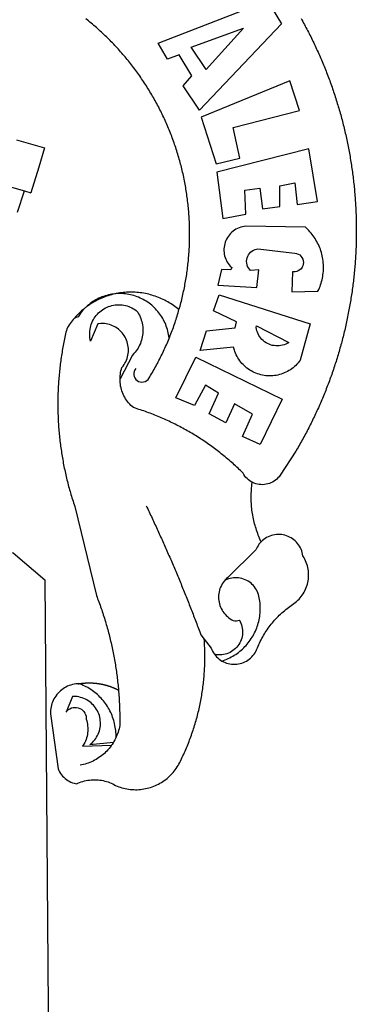
# Model space of a CAD drawing. Extents: x 188886 to 189183, y 1679977 to 1680397.
# Drawn here: x 189044 to 189047, y 1680035 to 1680043 of the extents above; entities that cross this region are included whole.
import ezdxf

# ---------------------------------------------------------------- set-up
doc = ezdxf.new("R2010")
doc.units = 0
doc.header["$LTSCALE"] = 10
doc.header["$MEASUREMENT"] = 0
doc.layers.add('BRAZAO', color=7, linetype='CONTINUOUS')

# ---------------------------------------------------------------- blocks, each defined once
blk = doc.blocks.new('Logo_Prefeitura')
at = {"layer": 'BRAZAO'}
for points in [[(711.13, 658.84), (711.89, 657.49), (712.64, 656.13), (713.38, 654.77), (714.12, 653.41), (714.86, 652.04), (715.58, 650.67), (716.31, 649.3), (717.03, 647.93), (717.74, 646.55), (718.44, 645.17), (719.15, 643.79), (719.84, 642.41), (720.53, 641.02), (721.22, 639.63), (721.9, 638.24), (722.57, 636.84), (723.24, 635.44), (723.9, 634.04), (724.56, 632.64), (725.21, 631.23), (725.86, 629.82), (726.5, 628.41), (727.13, 627), (727.76, 625.58), (728.38, 624.16), (729, 622.74), (729.61, 621.32), (730.22, 619.89), (730.82, 618.46), (731.42, 617.03), (732.01, 615.6), (732.59, 614.16), (733.17, 612.73), (733.74, 611.29), (734.31, 609.84), (734.87, 608.4), (735.43, 606.95), (735.98, 605.5), (736.52, 604.05), (737.06, 602.6), (737.59, 601.14), (738.12, 599.69), (738.64, 598.23), (739.16, 596.76), (739.67, 595.3), (740.17, 593.83), (740.67, 592.37), (741.16, 590.9), (741.65, 589.43), (742.13, 587.95), (742.6, 586.48), (743.07, 585), (743.54, 583.52), (743.99, 582.04), (744.44, 580.56), (744.89, 579.07), (745.33, 577.59), (745.76, 576.1), (746.19, 574.61), (746.61, 573.12), (747.03, 571.63), (747.44, 570.13), (747.84, 568.63), (748.24, 567.14), (748.63, 565.64), (749.02, 564.14), (749.4, 562.63), (749.78, 561.13), (750.14, 559.62), (750.51, 558.12), (750.86, 556.61), (751.21, 555.1), (751.56, 553.59), (751.9, 552.08), (752.23, 550.56), (752.56, 549.05), (752.88, 547.53), (753.19, 546.02), (753.5, 544.5), (753.8, 542.98), (754.1, 541.46), (754.39, 539.93), (754.68, 538.41), (754.96, 536.88), (755.23, 535.36), (755.5, 533.83), (755.76, 532.3), (756.01, 530.78), (756.26, 529.25), (756.5, 527.71), (756.74, 526.18), (756.97, 524.65), (757.19, 523.12), (757.41, 521.58), (757.62, 520.05), (757.83, 518.51), (758.03, 516.98), (758.22, 515.44), (758.41, 513.9), (758.59, 512.36), (758.77, 510.82), (758.94, 509.28), (759.1, 507.74), (759.26, 506.2), (759.41, 504.65), (759.56, 503.11), (759.7, 501.57), (759.83, 500.02), (759.96, 498.48), (760.08, 496.93), (760.19, 495.39)], [(600.44, 395.36), (601.03, 396.96), (601.44, 398.46), (601.85, 399.95), (602.24, 401.45), (602.62, 402.95), (603, 404.46), (603.36, 405.96), (603.72, 407.47), (604.06, 408.98), (604.4, 410.5), (604.72, 412.01), (605.04, 413.53), (605.35, 415.05), (605.65, 416.57), (605.94, 418.09), (606.22, 419.62), (606.49, 421.14), (606.75, 422.67), (607, 424.2), (607.24, 425.73), (607.47, 427.26), (607.69, 428.8), (607.91, 430.33), (608.11, 431.87), (608.3, 433.41), (608.49, 434.94), (608.66, 436.48), (608.83, 438.03), (608.98, 439.57), (609.13, 441.11), (609.26, 442.65), (609.39, 444.2), (609.51, 445.74), (609.62, 447.29), (609.71, 448.84), (609.8, 450.38), (609.88, 451.93), (609.95, 453.48), (610.01, 455.03), (610.06, 456.58), (610.1, 458.13), (610.13, 459.68), (610.15, 461.23), (610.16, 462.78), (610.16, 464.33), (610.15, 465.88), (610.13, 467.43), (610.1, 468.98), (610.07, 470.52), (610.02, 472.07), (609.96, 473.62), (609.9, 475.17), (609.82, 476.72), (609.74, 478.27), (609.64, 479.81), (609.53, 481.36), (609.42, 482.91), (609.3, 484.45), (609.16, 485.99), (609.02, 487.54), (608.87, 489.08), (608.7, 490.62), (608.53, 492.16), (608.35, 493.7), (608.16, 495.24), (607.96, 496.78), (607.75, 498.31), (607.53, 499.85), (607.3, 501.38), (607.06, 502.91), (606.81, 504.44), (606.55, 505.97), (606.28, 507.49), (606.01, 509.02), (605.72, 510.54), (605.42, 512.06), (605.12, 513.58), (604.8, 515.1), (604.48, 516.62), (604.14, 518.13), (603.8, 519.64), (603.45, 521.15), (603.08, 522.66), (602.71, 524.16), (602.33, 525.66), (601.94, 527.16), (601.54, 528.66), (601.13, 530.16), (600.72, 531.65), (600.29, 533.14), (599.85, 534.62), (599.4, 536.11), (598.95, 537.59), (598.48, 539.07), (598.01, 540.54), (597.53, 542.02), (597.04, 543.49), (596.53, 544.95), (596.02, 546.42), (595.5, 547.88), (594.98, 549.33), (594.44, 550.79), (593.89, 552.24), (593.34, 553.68), (592.77, 555.13), (592.2, 556.57), (591.62, 558), (591.02, 559.44), (590.42, 560.86), (589.81, 562.29), (589.2, 563.71), (588.57, 565.13), (587.93, 566.54), (587.29, 567.95), (586.63, 569.36), (585.97, 570.76), (585.3, 572.16), (584.62, 573.55), (583.93, 574.94), (583.24, 576.32), (582.53, 577.7), (581.82, 579.08), (581.1, 580.45), (580.36, 581.81), (579.62, 583.18), (578.88, 584.53), (578.12, 585.89), (577.36, 587.23), (576.58, 588.58), (575.8, 589.91), (575.01, 591.25), (574.21, 592.58), (573.41, 593.9), (572.59, 595.22), (571.77, 596.53), (570.94, 597.84), (570.1, 599.14), (569.25, 600.44), (568.39, 601.73), (567.53, 603.02), (566.66, 604.3), (565.78, 605.58), (564.89, 606.85), (564, 608.11), (563.09, 609.37), (562.18, 610.63), (561.26, 611.88), (560.34, 613.12), (559.4, 614.36), (558.46, 615.59), (557.51, 616.81), (556.56, 618.03), (555.59, 619.24), (554.62, 620.45), (553.64, 621.65), (552.65, 622.85), (551.66, 624.03), (550.66, 625.22), (549.65, 626.39), (548.63, 627.56), (547.61, 628.73), (546.57, 629.88), (545.54, 631.03), (544.49, 632.18), (543.44, 633.32), (542.38, 634.45), (541.31, 635.57), (540.24, 636.69), (539.16, 637.8), (538.07, 638.9), (536.98, 640), (535.87, 641.09), (534.77, 642.18), (533.65, 643.25), (532.53, 644.32), (531.4, 645.39), (530.27, 646.44), (529.13, 647.49), (527.98, 648.53), (526.83, 649.57), (525.66, 650.59), (524.5, 651.61), (523.32, 652.63), (522.14, 653.63), (520.96, 654.63), (519.77, 655.62), (518.57, 656.6), (517.37, 657.58), (516.15, 658.55)], [(581.69, 636.53), (680.75, 674.94), (680.75, 674.94), (693.49, 653.95), (619.03, 575.76), (604.18, 597.95), (611.99, 606.81), (600.59, 626), (600.59, 626), (590.08, 622.1), (581.69, 636.53)], [(611.39, 632.79), (658.98, 650.18), (658.98, 650.18), (625.2, 612.66), (611.39, 632.79)], [(701.03, 602.54), (620.68, 569.61), (634.32, 527.32), (655.78, 532.58), (649.64, 560.18), (709.82, 575.5), (701.03, 602.54)], [(453.1, 548.95), (478.71, 541.83)], [(478.71, 541.83), (473.37, 524.43)], [(725.97, 493.27), (718.21, 541.01), (718.21, 541.01), (634.76, 519.67), (640.3, 477.97), (661.01, 481.88), (660.27, 503.48), (673.78, 505.44), (673.78, 505.44), (676.32, 486.69), (691.78, 488.8), (691.94, 507.4), (705.59, 510.25), (705.59, 510.25), (707.54, 490.6), (725.97, 493.27)], [(361.9, 530.5), (460.44, 502.83)], [(473.37, 524.43), (466.24, 501.2)], [(454.27, 483.67), (460.44, 502.83)], [(460.44, 502.83), (466.24, 501.2)], [(760.19, 495.39), (760.3, 493.84), (760.4, 492.3), (760.5, 490.75), (760.59, 489.2), (760.67, 487.65), (760.75, 486.11), (760.82, 484.56), (760.89, 483.01), (760.95, 481.46), (761, 479.91), (761.05, 478.36), (761.09, 476.81), (761.13, 475.26), (761.15, 473.71), (761.18, 472.16), (761.19, 470.62), (761.2, 469.07), (761.21, 467.52), (761.21, 465.97), (761.2, 464.42), (761.19, 462.87), (761.17, 461.32), (761.14, 459.77), (761.11, 458.22), (761.07, 456.67), (761.02, 455.12), (760.97, 453.57), (760.92, 452.02), (760.85, 450.47), (760.79, 448.92), (760.71, 447.38), (760.63, 445.83), (760.54, 444.28), (760.45, 442.73), (760.35, 441.19), (760.24, 439.64), (760.13, 438.1), (760.01, 436.55), (759.89, 435.01), (759.76, 433.46), (759.62, 431.92), (759.48, 430.37), (759.33, 428.83), (759.18, 427.29), (759.02, 425.75), (758.85, 424.21), (758.68, 422.67), (758.5, 421.13), (758.31, 419.59), (758.12, 418.05), (757.92, 416.51), (757.72, 414.98), (757.51, 413.44), (757.3, 411.91), (757.07, 410.37), (756.85, 408.84), (756.61, 407.31), (756.37, 405.78), (756.13, 404.25), (755.88, 402.72), (755.62, 401.19), (755.35, 399.66), (755.08, 398.14), (754.81, 396.61), (754.53, 395.09), (754.24, 393.56), (753.94, 392.04), (753.64, 390.52), (753.34, 389), (753.02, 387.48), (752.71, 385.97), (752.38, 384.45), (752.05, 382.94), (751.72, 381.42), (751.37, 379.91), (751.03, 378.4), (750.67, 376.89), (750.31, 375.39), (749.95, 373.88), (749.58, 372.38), (749.2, 370.87), (748.81, 369.37), (748.42, 367.87), (748.03, 366.37), (747.63, 364.88), (747.22, 363.38), (746.81, 361.89), (746.39, 360.39), (745.96, 358.9), (745.53, 357.41), (745.09, 355.93), (744.65, 354.44), (744.2, 352.96), (743.75, 351.48), (743.29, 350), (742.82, 348.52), (742.35, 347.04), (741.87, 345.57), (741.39, 344.1), (740.9, 342.63), (740.4, 341.16), (739.9, 339.69), (739.39, 338.23), (738.88, 336.77), (738.36, 335.3), (737.84, 333.85), (737.31, 332.39), (736.77, 330.93), (736.23, 329.48), (735.68, 328.03), (735.13, 326.59), (734.57, 325.14), (734.01, 323.7), (733.44, 322.26), (732.86, 320.82), (732.28, 319.38), (731.69, 317.95), (731.1, 316.51), (730.5, 315.08), (729.9, 313.66), (729.29, 312.23), (728.67, 310.81), (728.05, 309.39), (727.42, 307.97), (726.79, 306.56), (726.15, 305.14), (725.51, 303.73), (724.86, 302.33), (724.21, 300.92), (723.55, 299.52), (722.88, 298.12), (722.21, 296.72), (721.53, 295.33), (720.85, 293.94), (720.16, 292.55), (719.47, 291.16), (718.77, 289.78), (718.07, 288.4), (717.36, 287.02), (716.64, 285.65), (715.92, 284.27), (715.19, 282.9), (714.46, 281.54), (713.73, 280.18), (712.98, 278.81), (712.24, 277.46), (711.48, 276.1), (710.72, 274.75), (709.96, 273.4), (709.19, 272.06), (708.42, 270.71), (707.64, 269.37), (706.43, 267.33), (692.15, 245.42), (691.22, 244.18), (690.19, 243.02), (689.07, 241.95), (687.87, 240.96), (686.6, 240.08), (685.27, 239.29), (683.87, 238.61), (682.43, 238.05), (680.95, 237.6), (679.44, 237.27), (677.9, 237.05), (676.35, 236.96), (674.8, 236.99), (673.26, 237.14), (671.74, 237.42), (670.24, 237.81), (668.77, 238.32), (667.35, 238.94), (666.94, 239.16)], [(702.62, 411.52), (726.41, 412.16), (727.09, 413.57), (727.71, 414.99), (728.29, 416.43), (728.82, 417.9), (729.3, 419.37), (729.74, 420.87), (730.13, 422.37), (730.47, 423.89), (730.76, 425.42), (731, 426.96), (731.19, 428.5), (731.33, 430.05), (731.42, 431.6), (731.46, 433.16), (731.45, 434.71), (731.39, 436.27), (731.28, 437.82), (731.12, 439.37), (730.91, 440.91), (730.65, 442.44), (730.35, 443.97), (729.99, 445.48), (729.58, 446.98), (729.13, 448.47), (728.63, 449.94), (728.08, 451.4), (727.48, 452.84), (726.84, 454.25), (726.15, 455.65), (725.42, 457.02), (724.64, 458.37), (723.82, 459.69), (722.96, 460.99), (722.06, 462.25), (721.12, 463.49), (720.14, 464.7), (719.12, 465.87), (718.06, 467.01), (716.96, 468.12), (715.03, 469.91), (661.01, 470.78), (661.01, 470.78), (659.46, 470.6), (657.94, 470.3), (656.43, 469.9), (654.96, 469.39), (653.54, 468.78), (652.16, 468.06), (650.83, 467.24), (649.57, 466.34), (648.37, 465.34), (647.25, 464.26), (646.22, 463.1), (645.27, 461.87), (644.41, 460.58), (643.64, 459.22), (642.98, 457.81), (642.41, 456.36), (641.96, 454.88), (641.61, 453.36), (641.38, 451.82), (641.25, 450.27), (641.24, 448.72), (641.34, 447.17), (641.55, 445.62), (641.87, 444.1), (642.3, 442.61), (642.84, 441.15), (643.48, 439.73), (644.22, 438.37), (645.06, 437.06), (645.99, 435.81), (647.01, 434.64), (648.24, 433.42), (647.49, 431.47), (639.08, 431.77), (639.08, 431.77), (635.63, 417.52), (671.19, 415.29), (672.85, 431.49), (672.85, 431.49), (665.34, 430.73), (664.29, 431.88), (663.41, 433.15), (662.7, 434.54), (662.19, 436.01), (661.88, 437.53), (661.78, 439.08), (661.9, 440.63), (662.22, 442.15), (662.74, 443.62), (663.46, 444.99), (664.36, 446.26), (665.42, 447.4), (666.63, 448.38), (667.96, 449.19), (669.38, 449.81), (671.81, 450.39), (671.81, 450.39), (705.57, 446.5), (707.09, 446.21), (708.54, 445.64), (709.86, 444.82), (711.01, 443.77), (711.94, 442.54), (712.64, 441.15), (713.07, 439.65), (713.22, 438.11), (713.09, 436.56), (712.67, 435.06), (711.99, 433.67), (711.07, 432.42), (709.93, 431.36), (708.62, 430.52), (707.19, 429.94), (705.66, 429.63), (703.31, 429.7), (703.31, 429.7), (702.62, 411.52)], [(544.2, 409.97), (543.83, 409.9), (543.42, 409.82), (542.69, 409.66), (542.31, 409.62), (541.19, 409.33), (540.8, 409.32)], [(600.44, 395.36), (599.24, 396.34), (598.02, 397.3), (596.78, 398.22), (595.52, 399.12), (594.23, 399.99), (592.93, 400.83), (591.61, 401.64), (590.27, 402.42), (588.91, 403.17), (587.54, 403.88), (586.15, 404.57), (584.74, 405.22), (583.32, 405.84), (581.89, 406.43), (580.44, 406.99), (578.98, 407.51), (577.51, 407.99), (576.03, 408.45), (574.54, 408.87), (573.04, 409.25), (571.53, 409.61), (570.01, 409.92), (568.49, 410.2), (566.96, 410.45), (565.42, 410.66), (563.88, 410.84), (562.34, 410.98), (560.79, 411.08), (559.24, 411.15), (557.69, 411.19), (557.69, 411.19), (556.14, 411.19), (554.59, 411.15), (553.05, 411.08), (551.5, 410.97), (549.96, 410.83), (548.42, 410.65), (546.88, 410.43), (545.35, 410.19), (544.2, 409.97)], [(591.51, 369.23), (591.45, 369.92), (591.26, 371.46), (591.01, 372.99), (590.71, 374.51), (590.36, 376.01), (589.95, 377.51), (589.5, 378.99), (588.99, 380.46), (588.43, 381.9), (587.82, 383.33), (587.17, 384.73), (586.46, 386.11), (585.71, 387.47), (584.91, 388.8), (584.07, 390.1), (583.18, 391.37), (582.25, 392.61), (581.28, 393.81), (580.26, 394.98), (579.21, 396.12), (578.12, 397.22), (576.98, 398.28), (575.82, 399.3), (574.62, 400.28), (573.38, 401.21), (572.12, 402.11), (570.82, 402.96), (569.5, 403.76), (568.14, 404.52), (566.77, 405.23), (565.37, 405.89), (563.94, 406.51), (562.5, 407.07), (561.04, 407.59), (559.56, 408.05), (558.07, 408.46), (556.56, 408.82), (555.04, 409.13), (553.51, 409.38), (551.97, 409.58), (550.43, 409.73), (548.88, 409.83), (547.33, 409.87), (547.33, 409.87), (545.78, 409.86), (544.2, 409.97)], [(540.8, 409.32), (539.62, 409.27), (538.09, 408.99), (536.58, 408.66), (535.08, 408.28), (533.59, 407.85), (532.12, 407.36), (530.67, 406.82), (529.23, 406.24), (527.82, 405.6), (526.43, 404.91), (525.06, 404.18), (523.72, 403.4), (522.41, 402.58), (521.13, 401.71), (519.88, 400.79), (518.66, 399.84), (517.47, 398.84), (516.96, 398.27)], [(540.8, 409.32), (539.3, 408.84), (537.81, 408.42), (536.33, 407.96), (534.86, 407.47), (533.4, 406.95), (531.96, 406.39), (530.52, 405.8), (529.1, 405.18), (527.7, 404.52), (526.31, 403.84), (524.94, 403.12), (523.58, 402.37), (522.24, 401.59), (520.92, 400.78), (519.62, 399.93), (518.34, 399.06), (516.96, 398.27)], [(636.76, 408.7), (719.35, 382.61), (710.33, 349.6), (709.4, 348.36), (708.42, 347.15), (707.38, 346), (706.28, 344.89), (705.14, 343.84), (703.95, 342.83), (702.72, 341.89), (701.44, 341), (700.12, 340.17), (698.77, 339.4), (697.38, 338.7), (695.96, 338.06), (694.52, 337.49), (693.05, 336.98), (691.55, 336.55), (690.04, 336.18), (688.52, 335.88), (686.98, 335.66), (685.43, 335.5), (683.88, 335.42), (682.32, 335.4), (680.77, 335.46), (679.22, 335.59), (677.67, 335.79), (676.14, 336.07), (674.62, 336.41), (673.12, 336.82), (671.64, 337.3), (670.19, 337.85), (668.76, 338.47), (667.36, 339.15), (666, 339.89), (664.67, 340.7), (663.38, 341.57), (662.12, 342.49), (660.92, 343.48), (659.76, 344.51), (658.65, 345.6), (657.59, 346.74), (656.58, 347.93), (655.63, 349.16), (654.74, 350.43), (653.91, 351.75), (653.14, 353.1), (652.43, 354.48), (651.79, 355.9), (651.21, 357.34), (650.7, 358.81), (650.01, 361.27), (650.01, 361.27), (619.7, 358.41), (625.41, 376.11), (651.37, 378.83), (652.57, 384.38), (631.87, 394.27), (636.76, 408.7)], [(514.04, 395.73), (513.42, 395.29), (512.25, 394.28), (511.1, 393.24), (509.97, 392.18), (508.87, 391.09), (507.79, 389.97), (506.74, 388.83), (505.68, 387.77)], [(514.04, 395.73), (513.09, 394.46), (512.1, 393.27), (511.14, 392.05), (510.23, 390.8), (509.02, 388.98), (505.68, 387.77)], [(516.96, 398.27), (516.42, 397.67), (515.85, 397.22), (515.2, 396.73), (514.7, 396.2), (514.04, 395.73)], [(547.05, 332.82), (547.08, 333.95), (547.18, 335.5), (547.36, 337.04), (547.61, 338.57), (547.93, 340.09), (548.32, 341.59), (548.79, 343.11), (549.77, 344.31), (550.67, 345.57), (551.49, 346.89), (552.22, 348.26), (552.86, 349.67), (553.4, 351.12), (553.86, 352.6), (554.21, 354.11), (554.47, 355.64), (554.63, 357.18), (554.69, 358.73), (554.65, 360.28), (554.5, 361.82), (554.26, 363.35), (553.93, 364.86), (553.49, 366.35), (552.96, 367.8), (552.33, 369.22), (551.62, 370.6), (550.82, 371.92), (549.93, 373.2), (548.97, 374.41), (547.93, 375.56), (546.81, 376.63), (545.63, 377.64), (544.39, 378.56), (543.09, 379.4), (541.74, 380.16), (540.34, 380.83), (538.9, 381.41), (537.43, 381.89), (535.93, 382.27), (534.4, 382.56), (532.87, 382.75), (531.32, 382.84), (531.32, 382.84), (529.77, 382.83), (526.89, 382.55), (520.42, 366.79), (520.07, 368.3), (519.81, 369.83), (519.64, 371.37), (519.57, 372.92), (519.58, 374.47), (519.68, 376.01), (519.88, 377.55), (520.16, 379.07), (520.53, 380.58), (521, 382.06), (521.54, 383.51), (522.17, 384.92), (522.89, 386.3), (523.68, 387.63), (524.55, 388.91), (525.5, 390.14), (526.51, 391.31), (527.6, 392.42), (528.74, 393.46), (529.95, 394.43), (531.21, 395.33), (532.52, 396.16), (533.88, 396.91), (535.28, 397.57), (536.71, 398.16), (538.18, 398.65), (539.67, 399.06), (541.19, 399.38), (542.72, 399.61), (544.27, 399.76), (545.81, 399.8), (545.81, 399.8), (547.36, 399.76), (548.91, 399.63), (550.44, 399.41), (551.96, 399.09), (553.46, 398.69), (554.93, 398.2), (556.36, 397.63), (557.77, 396.97), (559.13, 396.23), (560.45, 395.41), (561.71, 394.52), (562.12, 394.19), (562.4, 393.97)], [(562.4, 393.97), (563.05, 392.99), (563.85, 391.65), (564.57, 390.28), (565.23, 388.88), (565.81, 387.45), (566.32, 385.98), (566.76, 384.5), (567.12, 382.99), (567.41, 381.47), (567.62, 379.93), (567.75, 378.39), (567.8, 376.84), (567.78, 375.29), (567.68, 373.74), (567.5, 372.2), (567.25, 370.67), (566.91, 369.16), (566.51, 367.67), (566.02, 366.19), (565.47, 364.75), (564.84, 363.33), (564.14, 361.95), (563.37, 360.6), (562.54, 359.29), (561.64, 358.03), (560.68, 356.81), (559.66, 355.65), (558.26, 354.22), (547.05, 332.82)], [(591.51, 369.23), (592.06, 370.56), (592.63, 372), (593.2, 373.44), (593.76, 374.89), (594.31, 376.34), (594.85, 377.79), (595.38, 379.25), (595.9, 380.71), (596.41, 382.17), (596.92, 383.64), (597.41, 385.11), (597.89, 386.58), (598.37, 388.05), (598.84, 389.53), (599.29, 391.01), (599.74, 392.49), (600.18, 393.98), (600.44, 395.36)], [(505.68, 387.77), (504.72, 386.48), (503.75, 385.27), (502.81, 384.04), (501.9, 382.79), (501.02, 381.51), (500.16, 380.22), (498.8, 378.02), (498.44, 376.52), (498.09, 375.01), (497.74, 373.5), (497.41, 371.99), (497.08, 370.47), (496.76, 368.96), (496.44, 367.44), (496.14, 365.92), (495.84, 364.4), (495.55, 362.87), (495.27, 361.35), (495, 359.82), (494.74, 358.3), (494.48, 356.77), (494.24, 355.24), (494, 353.71), (493.77, 352.17), (493.54, 350.64), (493.33, 349.1), (493.12, 347.57), (492.92, 346.03), (492.74, 344.49), (492.55, 342.95), (492.38, 341.41), (492.22, 339.87), (492.06, 338.33), (491.91, 336.79), (491.77, 335.25), (491.64, 333.7), (491.52, 332.16), (491.4, 330.61), (491.3, 329.06), (491.2, 327.52), (491.11, 325.97), (491.03, 324.42), (490.95, 322.88), (490.89, 321.33), (490.83, 319.78), (490.79, 318.23), (490.75, 316.68), (490.71, 315.13), (490.69, 313.58), (490.68, 312.03), (490.67, 310.48), (490.67, 308.93), (490.68, 307.38), (490.7, 305.83), (490.73, 304.28), (490.76, 302.73), (490.81, 301.18), (490.86, 299.63), (490.92, 298.09), (490.99, 296.54), (491.06, 294.99), (491.15, 293.44), (491.24, 291.9), (491.34, 290.35), (491.45, 288.8), (491.57, 287.26), (491.7, 285.71), (491.84, 284.17), (491.98, 282.63), (492.13, 281.08), (492.29, 279.54), (492.46, 278), (492.64, 276.46), (492.82, 274.92), (493.01, 273.39), (493.22, 271.85), (493.43, 270.31), (493.64, 268.78), (493.87, 267.25), (494.1, 265.71), (494.35, 264.18), (494.6, 262.65), (494.86, 261.13), (495.12, 259.6), (495.4, 258.07), (495.68, 256.55), (495.98, 255.03), (496.28, 253.51), (496.58, 251.99), (496.9, 250.47), (497.23, 248.96), (497.56, 247.44), (497.9, 245.93), (498.25, 244.42), (498.61, 242.91), (498.97, 241.41), (499.35, 239.9), (499.73, 238.4), (500.12, 236.9), (500.51, 235.4), (500.92, 233.91), (501.33, 232.41), (501.76, 230.92), (502.19, 229.43), (502.62, 227.95), (503.07, 226.46), (503.52, 224.98), (503.99, 223.5), (504.46, 222.02), (504.93, 220.55), (505.42, 219.08), (506.05, 217.22), (525.66, 136.68), (526.22, 135.23), (526.78, 133.79), (527.32, 132.34), (527.86, 130.88), (528.39, 129.43), (528.92, 127.97), (529.44, 126.51), (529.95, 125.04), (530.45, 123.58), (530.94, 122.11), (531.43, 120.64), (531.91, 119.16), (532.38, 117.69), (532.85, 116.21), (533.31, 114.73), (533.76, 113.25), (534.2, 111.76), (534.64, 110.27), (535.06, 108.78), (535.48, 107.29), (535.9, 105.8), (536.3, 104.3), (536.7, 102.8), (537.09, 101.3), (537.47, 99.8), (537.85, 98.3), (538.21, 96.79), (538.57, 95.28), (538.93, 93.78), (539.27, 92.27), (539.61, 90.75), (539.94, 89.24), (540.26, 87.72), (540.57, 86.2), (540.88, 84.68), (541.18, 83.16), (541.47, 81.64), (541.75, 80.12), (542.03, 78.59), (542.3, 77.07), (542.56, 75.54), (542.81, 74.01), (543.06, 72.48), (543.29, 70.95), (543.52, 69.41), (543.75, 67.88), (543.96, 66.35), (544.17, 64.81), (544.36, 63.27), (544.55, 61.74), (544.74, 60.2), (544.91, 58.66), (545.08, 57.12), (545.24, 55.57), (545.39, 54.03), (545.54, 52.49), (545.67, 50.94), (545.8, 49.4), (545.92, 47.86), (546.04, 46.31), (546.14, 44.76), (546.24, 43.22), (546.33, 41.67), (546.41, 40.12), (546.49, 38.57), (546.55, 37.03), (546.61, 35.48), (546.66, 33.93), (546.71, 32.38), (546.74, 30.83), (546.77, 29.28), (546.79, 27.73), (546.8, 26.18), (546.8, 24.63), (546.8, 23.08), (546.79, 21.53), (546.75, 19.09), (546.47, 17.56), (546.13, 16.05), (545.74, 14.55), (545.3, 13.06), (544.81, 11.59), (544.26, 10.14), (543.47, 8.71)], [(670.61, 380.64), (699.99, 365.65), (698.65, 364.86), (697.25, 364.17), (695.8, 363.61), (694.31, 363.16), (692.79, 362.83), (691.25, 362.63), (689.7, 362.55), (688.14, 362.59), (686.6, 362.77), (685.07, 363.06), (683.57, 363.48), (682.11, 364.02), (680.7, 364.67), (679.35, 365.44), (678.06, 366.31), (676.85, 367.29), (675.72, 368.35), (674.68, 369.51), (673.73, 370.75), (672.89, 372.05), (672.16, 373.43), (671.54, 374.85), (671.04, 376.32), (670.43, 379.13), (670.61, 380.64)], [(561.26, 342.22), (560.38, 340.95), (559.78, 339.52), (559.48, 338), (559.5, 336.46), (559.84, 334.95), (560.47, 333.54), (561.38, 332.28), (562.53, 331.25), (563.86, 330.46), (565.33, 329.97), (566.87, 329.78), (568.41, 329.92), (569.89, 330.36), (571.25, 331.1), (572.43, 332.1), (574.02, 334.58), (574.82, 335.91), (575.61, 337.24), (576.39, 338.58), (577.17, 339.92), (577.93, 341.27), (578.69, 342.62), (579.44, 343.97), (580.19, 345.33), (580.92, 346.7), (581.64, 348.07), (582.36, 349.44), (583.07, 350.82), (583.77, 352.21), (584.46, 353.59), (585.14, 354.99), (585.81, 356.38), (586.47, 357.78), (587.13, 359.19), (587.78, 360.6), (588.41, 362.01), (589.04, 363.42), (589.66, 364.84), (590.28, 366.27), (590.88, 367.7), (591.51, 369.23)], [(597.7, 315.59), (615.64, 352.26), (615.64, 352.26), (694.11, 314.2), (673.99, 273.24), (658.08, 280.58), (667.25, 300.83), (650.74, 310.12), (650.74, 310.12), (642.93, 293.02), (627.93, 300.96), (636.19, 319.87), (624.49, 326.91), (624.49, 326.91), (614.58, 308.46), (597.7, 315.59)], [(666.94, 239.16), (665.99, 239.67), (664.68, 240.5), (663.45, 241.44), (662.29, 242.47), (661.21, 243.58), (660.23, 244.78), (659.35, 246.05), (658.51, 247.49), (657.41, 248.58), (656.3, 249.66), (655.18, 250.73), (654.06, 251.8), (652.93, 252.86), (651.79, 253.91), (650.64, 254.96), (649.49, 256), (648.33, 257.03), (647.17, 258.05), (646, 259.06), (644.82, 260.07), (643.64, 261.07), (642.45, 262.06), (641.25, 263.05), (640.04, 264.02), (638.83, 264.99), (637.62, 265.95), (636.4, 266.91), (635.17, 267.85), (633.93, 268.79), (632.69, 269.72), (631.45, 270.64), (630.19, 271.55), (628.93, 272.45), (627.67, 273.35), (626.4, 274.24), (625.12, 275.12), (623.84, 275.99), (622.55, 276.85), (621.26, 277.71), (619.96, 278.55), (618.66, 279.39), (617.35, 280.22), (616.04, 281.04), (614.72, 281.85), (613.39, 282.66), (612.06, 283.45), (610.73, 284.24), (609.38, 285.02), (608.04, 285.79), (606.69, 286.55), (605.33, 287.3), (603.97, 288.04), (602.61, 288.77), (601.24, 289.5), (599.86, 290.22), (598.48, 290.92), (597.1, 291.62), (595.71, 292.31), (594.32, 292.99), (592.92, 293.66), (591.52, 294.32), (590.12, 294.97), (588.71, 295.62), (587.29, 296.25), (585.87, 296.88), (584.45, 297.49), (583.03, 298.1), (581.6, 298.7), (580.16, 299.29), (578.72, 299.87), (577.28, 300.44), (575.84, 301), (574.39, 301.55), (572.94, 302.09), (571.48, 302.62), (570.02, 303.14), (568.56, 303.66), (567.09, 304.16), (565.63, 304.65), (564.15, 305.14), (562.68, 305.61), (561.2, 306.08), (559.28, 306.67), (558.1, 307.67), (556.97, 308.74), (555.9, 309.85), (554.87, 311.01), (553.9, 312.22), (552.99, 313.47), (552.13, 314.77), (551.34, 316.1), (550.61, 317.47), (549.95, 318.87), (549.35, 320.29), (548.81, 321.75), (548.35, 323.23), (547.96, 324.73), (547.63, 326.24), (547.38, 327.77), (547.19, 329.31), (547.08, 330.86), (547.05, 332.82)], [(674.96, 185.34), (674.81, 185.65), (674.16, 187.06), (673.54, 188.48), (672.94, 189.91), (672.36, 191.34), (671.81, 192.79), (671.28, 194.25), (670.77, 195.71), (670.29, 197.19), (669.83, 198.67), (669.4, 200.16), (668.99, 201.65), (668.61, 203.15), (668.25, 204.66), (667.92, 206.17), (667.62, 207.69), (667.33, 209.22), (667.08, 210.75), (666.85, 212.28), (666.64, 213.82), (666.46, 215.35), (666.31, 216.9), (666.18, 218.44), (666.08, 219.99), (666, 221.54), (665.95, 223.09), (665.92, 224.63), (665.92, 226.18), (665.95, 227.73), (666, 229.28), (666.08, 230.83), (666.18, 232.38), (666.31, 233.92), (666.46, 235.46), (666.64, 237), (666.85, 238.54), (666.94, 239.16)], [(570.78, 217.87), (571.45, 216.47), (572.12, 215.07), (572.78, 213.67), (573.45, 212.27), (574.11, 210.87), (574.78, 209.47), (575.44, 208.07), (576.1, 206.67), (576.75, 205.26), (577.41, 203.86), (578.06, 202.46), (578.72, 201.05), (579.37, 199.64), (580.02, 198.24), (580.66, 196.83), (581.31, 195.42), (581.95, 194.01), (582.6, 192.6), (583.24, 191.19), (583.88, 189.78), (584.52, 188.36), (585.15, 186.95), (585.79, 185.54), (586.42, 184.12), (587.05, 182.71), (587.68, 181.29), (588.31, 179.88), (588.94, 178.46), (589.56, 177.04), (590.19, 175.62), (590.81, 174.2), (591.43, 172.78), (592.05, 171.36), (592.66, 169.94), (593.28, 168.52), (593.89, 167.09), (594.51, 165.67), (595.12, 164.25), (595.73, 162.82), (596.33, 161.39), (596.94, 159.97), (597.54, 158.54), (598.15, 157.11), (598.75, 155.68), (599.35, 154.26), (599.94, 152.82), (600.54, 151.39), (601.13, 149.96), (601.73, 148.53), (602.32, 147.1), (602.91, 145.67), (603.49, 144.23), (604.08, 142.8), (604.67, 141.36), (605.25, 139.93), (605.83, 138.49), (606.41, 137.05), (606.99, 135.61), (607.56, 134.17), (608.14, 132.73), (608.71, 131.29), (609.28, 129.85), (609.85, 128.41), (610.42, 126.97), (610.99, 125.53), (611.55, 124.09), (612.11, 122.64), (612.68, 121.2), (613.24, 119.75), (613.79, 118.31), (614.35, 116.86), (614.91, 115.41), (615.46, 113.97), (616.01, 112.52), (616.56, 111.07), (617.11, 109.62), (617.65, 108.17), (618.2, 106.72), (618.74, 105.26), (619.28, 103.81), (620.25, 101.2), (623.35, 97.22)], [(639.43, 77.38), (640.79, 76.65), (642.2, 76.02), (643.66, 75.48), (645.15, 75.05), (646.66, 74.72), (648.19, 74.5), (649.74, 74.38), (651.29, 74.38), (652.83, 74.48), (654.37, 74.69), (655.89, 75), (657.38, 75.43), (658.84, 75.95), (660.25, 76.57), (661.63, 77.3), (662.94, 78.11), (664.2, 79.02), (665.39, 80.01), (666.51, 81.08), (667.55, 82.23), (668.51, 83.44), (669.38, 84.72), (670.16, 86.06), (670.85, 87.45), (671.61, 89.39), (672.21, 90.82), (672.84, 92.23), (673.49, 93.64), (674.16, 95.04), (674.86, 96.42), (675.59, 97.79), (676.33, 99.15), (677.11, 100.49), (677.9, 101.82), (678.72, 103.13), (679.57, 104.43), (680.44, 105.72), (681.33, 106.99), (682.24, 108.24), (683.17, 109.48), (684.13, 110.7), (685.11, 111.9), (686.11, 113.08), (687.13, 114.25), (688.17, 115.4), (689.23, 116.53), (690.31, 117.64), (691.41, 118.73), (692.53, 119.8), (693.67, 120.85), (694.83, 121.88), (696.01, 122.89), (697.2, 123.87), (698.41, 124.84), (699.64, 125.79), (700.89, 126.71), (702.15, 127.61), (704.68, 129.32), (705.92, 130.25), (707.11, 131.24), (708.25, 132.29), (709.34, 133.39), (710.37, 134.54), (711.35, 135.75), (712.27, 137), (713.12, 138.29), (713.91, 139.62), (714.64, 140.99), (715.29, 142.4), (715.88, 143.83), (716.4, 145.29), (716.85, 146.77), (717.22, 148.28), (717.52, 149.8), (717.74, 151.33), (717.89, 152.88), (717.97, 154.42), (717.96, 155.97), (717.89, 157.52), (717.74, 159.06), (717.51, 160.6), (717.21, 162.12), (716.83, 163.62), (716.38, 165.1), (715.86, 166.56), (715.27, 168), (714.62, 169.4), (713.89, 170.77), (712.82, 172.53), (712.57, 174.05), (712.21, 175.56), (711.75, 177.04), (711.19, 178.48), (710.53, 179.88), (709.77, 181.24), (708.92, 182.53), (707.98, 183.76), (706.95, 184.93), (705.85, 186.02), (704.68, 187.03), (703.44, 187.96), (702.13, 188.79), (700.77, 189.54), (699.37, 190.19), (697.92, 190.73), (696.43, 191.18), (694.92, 191.52), (693.39, 191.76), (691.85, 191.89), (690.3, 191.91), (690.3, 191.91), (688.75, 191.82), (687.21, 191.63), (685.69, 191.33), (684.2, 190.92), (682.74, 190.41), (681.31, 189.8), (679.93, 189.09), (678.61, 188.29), (677.34, 187.4), (676.14, 186.42), (674.96, 185.34)], [(-453.42, 179.57), (450.15, 175.32), (478.81, 150.74), (483.77, -468.8)], [(674.96, 185.34), (673.96, 184.22), (672.98, 183.02), (672.1, 181.74), (671.3, 180.41), (670.17, 178.04), (644.62, 152.97), (643.47, 151.93), (642.39, 150.82), (641.75, 150.07)], [(639.43, 77.38), (640.86, 77.86), (642.31, 78.4), (643.74, 78.99), (645.16, 79.62), (646.55, 80.29), (647.93, 81.01), (649.28, 81.77), (650.61, 82.57), (651.91, 83.41), (653.18, 84.29), (654.43, 85.21), (655.65, 86.17), (656.83, 87.17), (657.99, 88.2), (659.12, 89.26), (660.21, 90.36), (661.26, 91.5), (662.28, 92.66), (663.27, 93.86), (664.21, 95.09), (665.12, 96.34), (665.99, 97.63), (666.82, 98.94), (667.61, 100.27), (668.35, 101.63), (669.06, 103.01), (669.72, 104.41), (670.34, 105.83), (670.91, 107.27), (671.44, 108.73), (671.92, 110.2), (672.36, 111.69), (672.75, 113.19), (673.1, 114.7), (673.4, 116.22), (673.65, 117.75), (673.85, 119.29), (674.01, 120.83), (674.12, 122.37), (674.18, 123.92), (674.19, 125.47), (674.15, 127.02), (674.07, 128.57), (673.94, 130.11), (673.76, 131.65), (673.3, 134.54), (673, 136.06), (672.59, 137.56), (672.07, 139.02), (671.45, 140.44), (670.73, 141.81), (669.92, 143.13), (669.01, 144.38), (668.01, 145.57), (666.93, 146.68), (665.78, 147.71), (664.55, 148.66), (663.26, 149.51), (661.91, 150.27), (660.51, 150.94), (659.06, 151.49), (657.58, 151.95), (656.07, 152.3), (654.54, 152.53), (652.99, 152.66), (651.44, 152.67), (651.44, 152.67), (649.9, 152.58), (648.36, 152.37), (646.85, 152.05), (645.36, 151.63), (643.9, 151.1), (642.49, 150.46), (641.75, 150.07)], [(641.75, 150.07), (641.39, 149.64), (640.47, 148.4), (639.63, 147.09), (638.88, 145.74), (638.22, 144.33), (637.66, 142.89), (637.2, 141.41), (636.83, 139.9), (636.57, 138.38), (636.41, 136.84), (636.35, 135.29), (636.39, 133.74), (636.54, 132.2), (636.79, 130.67), (637.14, 129.16), (637.59, 127.67), (638.14, 126.23), (638.78, 124.82), (639.52, 123.45), (640.34, 122.14), (641.25, 120.89), (642.24, 119.7), (643.31, 118.57), (644.45, 117.52), (645.66, 116.55), (647, 115.62), (648.25, 114.71), (649.67, 114.08), (651.18, 113.76), (652.73, 113.76), (655.11, 114.43), (655.11, 114.43), (655.86, 113.07), (656.51, 111.66), (657.05, 110.21), (657.48, 108.72), (657.8, 107.21), (658, 105.67), (658.09, 104.12), (658.06, 102.57), (657.92, 101.03), (657.67, 99.5), (657.3, 98), (656.82, 96.52), (656.23, 95.09), (655.53, 93.71), (654.74, 92.38), (653.85, 91.11), (652.86, 89.91), (651.79, 88.79), (650.64, 87.75), (649.42, 86.81), (648.13, 85.95), (646.77, 85.19), (645.37, 84.54), (643.92, 83.99), (642.43, 83.56), (640.92, 83.23), (639.38, 83.02), (637.84, 82.92), (636.29, 82.94), (634.74, 83.08), (632.59, 83.59)], [(510.17, 56.79), (508.44, 56.79), (506.9, 56.62), (505.37, 56.37), (503.86, 56.03), (502.37, 55.6), (500.91, 55.08), (499.48, 54.48), (498.09, 53.8), (496.74, 53.04), (495.44, 52.2), (494.19, 51.28), (492.99, 50.29), (491.86, 49.24), (490.79, 48.12), (489.78, 46.94), (488.85, 45.7), (487.99, 44.41), (487.21, 43.07), (486.51, 41.69), (485.89, 40.27), (485.35, 38.82), (484.9, 37.33), (484.54, 35.83), (484.26, 34.3), (484.08, 32.76), (483.98, 29.69), (490.86, -20.26), (491.51, -21.67), (492.25, -23.02), (493.09, -24.33), (494.01, -25.57), (495.02, -26.75), (496.1, -27.86), (497.26, -28.89), (498.49, -29.84), (499.77, -30.7), (501.11, -31.48), (502.5, -32.16), (503.94, -32.75), (505.41, -33.24), (507.52, -33.75), (508.93, -33.11), (510.36, -32.53), (511.83, -32.01), (513.3, -31.55), (514.8, -31.15), (516.31, -30.81), (517.84, -30.53), (519.37, -30.32), (520.92, -30.17), (522.46, -30.08), (524.01, -30.06), (524.01, -30.06), (525.56, -30.09), (527.11, -30.2), (528.65, -30.36), (530.18, -30.59), (531.7, -30.88), (533.21, -31.23), (534.71, -31.64), (536.18, -32.12), (537.64, -32.65), (539.07, -33.24), (540.48, -33.89), (542.96, -35.22), (544.39, -35.83), (545.83, -36.38), (547.3, -36.88), (548.78, -37.34), (550.28, -37.74), (551.79, -38.09), (553.31, -38.38), (554.84, -38.63), (556.38, -38.82), (557.92, -38.96), (559.47, -39.04), (561.02, -39.08), (562.57, -39.06), (564.11, -38.98), (565.66, -38.85), (567.2, -38.67), (568.73, -38.44), (570.25, -38.15), (571.77, -37.81), (573.27, -37.42), (574.75, -36.98), (576.22, -36.48), (577.67, -35.94), (579.1, -35.34), (580.51, -34.7), (581.9, -34.01), (583.26, -33.27), (584.6, -32.49), (585.91, -31.66), (587.19, -30.78), (588.43, -29.86), (589.65, -28.9), (590.83, -27.9), (591.98, -26.86), (593.09, -25.77), (594.16, -24.65), (595.19, -23.5), (596.18, -22.31), (597.13, -21.08), (598.04, -19.83), (598.9, -18.54), (599.72, -17.22), (600.5, -15.88), (601.22, -14.51), (601.9, -13.12), (602.75, -11.17), (603.42, -9.78), (604.09, -8.38), (604.74, -6.97), (605.38, -5.56), (606.01, -4.15), (606.63, -2.72), (607.24, -1.3), (607.84, 0.13), (608.43, 1.56), (609.01, 3), (609.58, 4.44), (610.14, 5.89), (610.69, 7.34), (611.22, 8.79), (611.75, 10.25), (612.26, 11.71), (612.77, 13.18), (613.26, 14.65), (613.74, 16.12), (614.22, 17.59), (614.68, 19.07), (615.13, 20.56), (615.57, 22.04), (615.99, 23.53), (616.41, 25.03), (616.82, 26.52), (617.21, 28.02), (617.6, 29.52), (617.97, 31.03), (618.33, 32.53), (618.68, 34.04), (619.02, 35.55), (619.35, 37.07), (619.67, 38.59), (619.97, 40.1), (620.27, 41.63), (620.55, 43.15), (620.83, 44.68), (621.09, 46.2), (621.34, 47.73), (621.58, 49.26), (621.8, 50.8), (622.02, 52.33), (622.23, 53.87), (622.42, 55.41), (622.6, 56.94), (622.77, 58.48), (622.93, 60.03), (623.08, 61.57), (623.22, 63.11), (623.34, 64.66), (623.46, 66.2), (623.56, 67.75), (623.65, 69.3), (623.73, 70.84), (623.8, 72.39), (623.86, 73.94), (623.91, 75.49), (623.94, 77.04), (623.96, 78.59), (623.98, 80.14), (623.98, 81.69), (623.97, 83.24), (623.94, 84.79), (623.91, 86.34), (623.86, 87.89), (623.81, 89.43), (623.74, 90.98), (623.66, 92.53), (623.57, 94.08), (623.47, 95.62), (623.35, 97.22)], [(623.35, 97.22), (629.71, 89.05), (630.28, 87.62), (630.96, 86.22), (631.73, 84.88), (632.59, 83.59)], [(632.59, 83.59), (633.54, 82.36), (634.57, 81.21), (635.68, 80.13), (636.86, 79.13), (638.11, 78.21), (639.43, 77.38)], [(510.17, 56.79), (509.98, 56.86), (509.98, 56.86), (509.76, 56.85), (509.53, 56.84), (509.31, 56.83), (509.09, 56.82), (510.17, 56.79)], [(510.17, 56.79), (510.43, 56.9), (510.65, 56.94), (510.87, 56.97), (511.1, 57), (511.32, 57.03), (511.54, 57.06), (511.77, 57.09), (511.99, 57.12), (512.22, 57.15), (512.44, 57.18), (512.66, 57.2), (512.89, 57.23), (513.11, 57.25), (513.34, 57.28), (513.56, 57.3), (513.79, 57.32), (514.01, 57.34), (514.24, 57.36), (514.46, 57.38), (514.69, 57.4), (514.91, 57.42), (515.14, 57.43), (515.36, 57.45), (515.59, 57.46), (515.81, 57.48), (516.04, 57.49), (516.26, 57.5), (516.49, 57.51), (516.71, 57.52), (516.94, 57.53), (517.16, 57.54), (517.39, 57.55), (517.62, 57.56), (517.84, 57.56), (518.07, 57.57), (518.29, 57.57), (518.52, 57.57), (518.74, 57.58), (518.97, 57.58), (518.97, 57.58), (519.2, 57.58), (519.42, 57.58), (519.65, 57.58), (519.87, 57.57), (520.1, 57.57), (520.32, 57.57), (520.55, 57.56), (520.78, 57.56), (521, 57.55), (521.23, 57.54), (521.45, 57.53), (521.68, 57.52), (521.9, 57.51), (522.13, 57.5), (522.36, 57.49), (522.58, 57.48), (522.81, 57.46), (523.03, 57.45), (523.26, 57.43), (523.48, 57.42), (523.71, 57.4), (523.93, 57.38), (524.16, 57.36), (524.38, 57.34), (524.61, 57.32), (524.83, 57.3), (525.05, 57.28), (525.28, 57.25), (525.5, 57.23), (525.73, 57.2), (525.95, 57.18), (526.18, 57.15), (526.4, 57.12), (526.62, 57.09), (526.85, 57.06), (527.07, 57.03), (527.29, 57), (527.52, 56.97), (527.74, 56.93), (527.97, 56.9), (528.19, 56.87), (528.41, 56.83), (528.63, 56.79), (528.86, 56.75), (529.08, 56.72), (529.3, 56.68), (529.52, 56.64), (529.74, 56.59), (529.97, 56.55), (530.19, 56.51), (530.41, 56.47), (530.63, 56.42), (530.85, 56.38), (531.07, 56.33), (531.29, 56.28), (531.51, 56.23), (531.73, 56.18), (531.95, 56.13), (532.17, 56.08), (532.39, 56.03), (532.61, 55.98), (532.83, 55.93), (533.05, 55.87), (533.27, 55.82), (533.49, 55.76), (533.71, 55.7), (533.93, 55.65), (534.14, 55.59), (534.36, 55.53), (534.58, 55.47), (534.8, 55.41), (535.01, 55.35), (535.23, 55.28), (535.45, 55.22), (535.66, 55.15), (535.88, 55.09), (536.09, 55.02), (536.31, 54.95), (536.53, 54.89), (536.74, 54.82), (536.95, 54.75), (537.17, 54.68), (537.38, 54.61), (537.6, 54.53), (537.81, 54.46), (538.02, 54.39), (538.24, 54.31), (538.45, 54.24), (538.66, 54.16), (538.87, 54.08), (539.09, 54), (539.3, 53.93), (539.51, 53.85), (539.72, 53.77), (539.93, 53.68), (540.14, 53.6), (540.35, 53.52), (540.56, 53.43), (540.77, 53.35), (540.98, 53.27), (541.19, 53.18), (541.39, 53.09), (541.6, 53), (541.81, 52.91), (542.02, 52.82), (542.22, 52.73), (542.43, 52.64), (542.64, 52.55), (542.84, 52.46), (543.05, 52.36), (543.25, 52.27), (543.46, 52.17), (543.66, 52.08), (543.86, 51.98), (544.07, 51.88), (544.27, 51.78), (544.47, 51.68), (544.68, 51.58), (544.88, 51.48), (545.08, 51.38), (545.39, 51.22)], [(543.47, 8.71), (543.47, 9.93), (543.43, 11.48), (543.33, 13.03), (543.19, 14.57), (543, 16.11), (542.77, 17.64), (542.48, 19.16), (542.15, 20.68), (541.78, 22.18), (541.36, 23.67), (540.89, 25.15), (540.38, 26.61), (539.82, 28.06), (539.22, 29.49), (538.58, 30.9), (537.9, 32.29), (537.17, 33.66), (536.4, 35), (535.59, 36.32), (534.74, 37.62), (533.85, 38.89), (532.92, 40.13), (531.96, 41.34), (530.95, 42.52), (529.92, 43.68), (528.85, 44.8), (527.74, 45.88), (526.6, 46.93), (525.43, 47.95), (524.23, 48.93), (523, 49.87), (521.74, 50.78), (520.46, 51.64), (519.15, 52.47), (517.81, 53.26), (516.45, 54), (515.07, 54.7), (513.67, 55.36), (512.25, 55.98), (510.17, 56.79)], [(541.01, 3.62), (519.71, 1.66), (520.91, 2.64), (522.05, 3.69), (523.12, 4.81), (524.12, 5.99), (525.04, 7.24), (525.88, 8.54), (526.63, 9.9), (527.29, 11.3), (527.87, 12.74), (528.35, 14.21), (528.74, 15.71), (529.03, 17.23), (529.22, 18.77), (529.31, 20.32), (529.31, 21.87), (529.21, 23.41), (529.01, 24.95), (528.71, 26.47), (528.31, 27.97), (527.82, 29.44), (527.24, 30.87), (526.57, 32.27), (525.8, 33.62), (524.96, 34.92), (524.03, 36.16), (523.03, 37.34), (521.95, 38.46), (520.81, 39.5), (519.6, 40.47), (518.33, 41.36), (517.01, 42.16), (515.63, 42.88), (514.22, 43.52), (512.77, 44.06), (511.28, 44.5), (509.77, 44.85), (508.24, 45.11), (506.7, 45.26), (504.12, 45.3), (504.12, 45.3), (498.25, 31.2), (499.25, 32.39), (500.41, 33.41), (501.72, 34.24), (503.14, 34.85), (504.64, 35.25), (506.18, 35.4), (506.18, 35.4), (507.72, 35.32), (509.24, 35), (510.68, 34.45), (512.03, 33.69), (513.24, 32.73), (514.29, 31.59), (515.16, 30.3), (515.81, 28.9), (516.24, 27.41), (516.42, 24.61), (516.87, 23.13), (517.24, 21.63), (517.53, 20.1), (517.73, 18.57), (517.85, 17.02), (517.88, 15.47), (517.82, 13.92), (517.67, 12.38), (517.45, 10.85), (517.13, 9.33), (516.73, 7.83), (516.25, 6.36), (515.68, 4.92), (515.04, 3.51), (514.32, 2.13), (513.1, 0.16)], [(539.47, 1.26), (539.06, 0.66), (538.13, -0.58), (537.16, -1.79), (536.14, -2.96), (535.09, -4.1), (533.99, -5.2), (532.86, -6.26), (531.69, -7.27), (530.49, -8.25), (529.25, -9.18), (527.98, -10.07), (526.68, -10.91), (525.35, -11.71), (524, -12.46), (522.61, -13.16), (521.21, -13.82), (519.78, -14.42), (518.33, -14.97), (516.87, -15.47), (515.38, -15.92), (513.88, -16.31), (512.37, -16.65), (510.83, -16.95)], [(513.1, 0.16), (539.47, 1.26)], [(541.01, 3.62), (540.78, 3.23), (539.94, 1.93), (539.47, 1.26)], [(543.47, 8.71), (543.01, 7.31), (542.32, 5.92), (541.57, 4.56), (541.01, 3.62)]]:
    blk.add_lwpolyline(points, dxfattribs=at)

msp = doc.modelspace()

# ---------------------------------------------------------------- block references
at = {"layer": 'BRAZAO', "linetype": 'Continuous', "xscale": 0.009945506928488612, "yscale": 0.009945506928488612, "zscale": 0.00994550699641468}
msp.add_blockref('Logo_Prefeitura', (189039.8932, 1680036.9398), dxfattribs=at)

doc.saveas('drawing.dxf')
